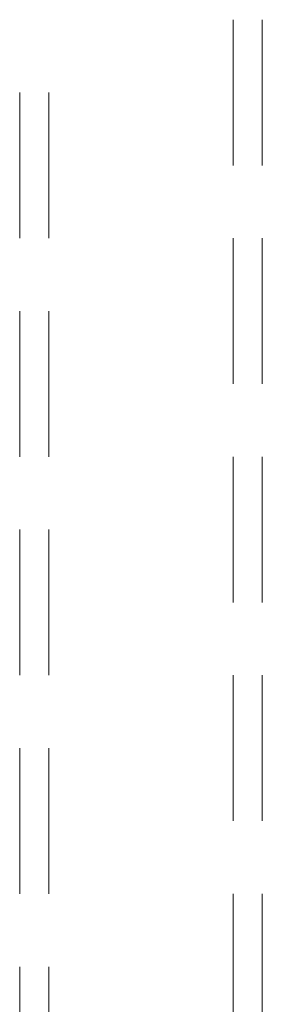
# Model space of a CAD drawing. Units: inches. Extents: x 0.4 to 16.6, y 0.4 to 10.6.
# Drawn here: x 7.3 to 7.4, y 7.1 to 7.4 of the extents above; entities that cross this region are included whole.
import ezdxf

# ---------------------------------------------------------------- set-up
doc = ezdxf.new("R2010")
doc.units = ezdxf.units.IN
doc.header["$MEASUREMENT"] = 0
doc.layers.add('Layer 1', color=7, linetype='Continuous', lineweight=0)

# ---------------------------------------------------------------- blocks, each defined once
blk = doc.blocks.new('Block_8')
at = {"layer": 'Layer 1', "color": 7, "lineweight": 15}
for points in [[(7.35128, 7.44874), (7.35128, 7.4429), (7.35128, 7.4229), (7.35128, 7.40123), (7.35128, 7.39873)], [(7.36128, 7.44874), (7.36128, 7.4429), (7.36128, 7.4229), (7.36128, 7.40123), (7.36128, 7.39873)], [(7.27795, 7.37373), (7.27795, 7.37957), (7.27795, 7.40123), (7.27795, 7.4229), (7.27795, 7.42373)], [(7.28795, 7.37373), (7.28795, 7.37957), (7.28795, 7.40123), (7.28795, 7.4229), (7.28795, 7.42373)], [(7.35128, 7.37373), (7.35128, 7.35623), (7.35128, 7.33207), (7.35128, 7.32373)], [(7.36128, 7.37373), (7.36128, 7.35623), (7.36128, 7.33207), (7.36128, 7.32373)], [(7.27795, 7.29873), (7.27795, 7.30707), (7.27795, 7.33207), (7.27795, 7.34873)], [(7.28795, 7.29873), (7.28795, 7.30707), (7.28795, 7.33207), (7.28795, 7.34873)], [(7.35128, 7.29873), (7.35128, 7.28123), (7.35128, 7.2554), (7.35128, 7.24873)], [(7.36128, 7.29873), (7.36128, 7.28123), (7.36128, 7.2554), (7.36128, 7.24873)], [(7.27795, 7.22373), (7.27795, 7.2279), (7.27795, 7.2554), (7.27795, 7.27373)], [(7.28795, 7.22373), (7.28795, 7.2279), (7.28795, 7.2554), (7.28795, 7.27373)], [(7.35128, 7.22373), (7.35128, 7.2004), (7.35128, 7.17373)], [(7.36128, 7.22373), (7.36128, 7.2004), (7.36128, 7.17373)], [(7.27795, 7.14873), (7.27795, 7.1729), (7.27795, 7.19873)], [(7.28795, 7.14873), (7.28795, 7.1729), (7.28795, 7.19873)], [(7.35128, 7.14873), (7.35128, 7.14457), (7.35128, 7.1154), (7.35128, 7.09873)], [(7.36128, 7.14873), (7.36128, 7.14457), (7.36128, 7.1154), (7.36128, 7.09873)], [(7.27795, 7.07373), (7.27795, 7.08707), (7.27795, 7.1154), (7.27795, 7.12373)], [(7.28795, 7.07373), (7.28795, 7.08707), (7.28795, 7.1154), (7.28795, 7.12373)]]:
    blk.add_lwpolyline(points, dxfattribs=at)

msp = doc.modelspace()

# ---------------------------------------------------------------- block references
at = {"layer": 'Layer 1', "color": 7, "lineweight": 0}
msp.add_blockref('Block_8', (0, 0), dxfattribs=at)

doc.saveas('drawing.dxf')
